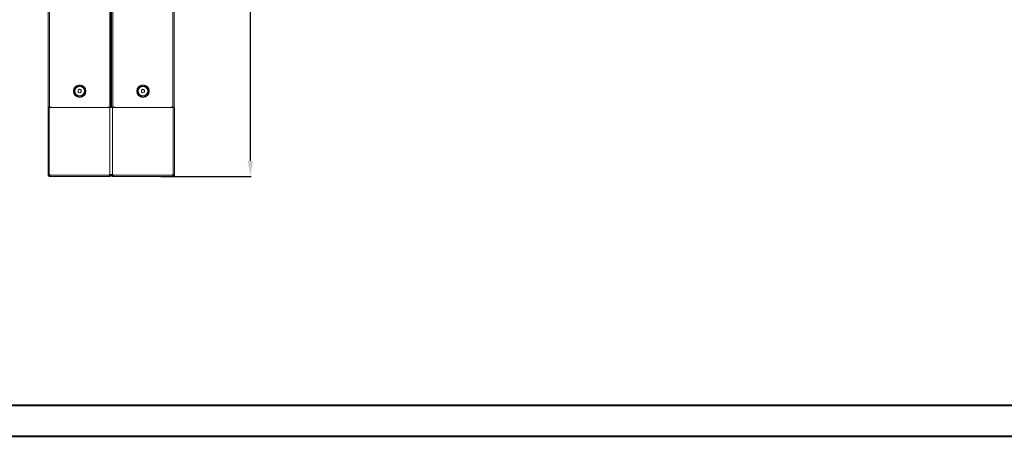
# Model space of a CAD drawing. Units: millimetres. Extents: x 7 to 4526, y 15 to 3091.
# Drawn here: x 2066 to 3637, y 15 to 681 of the extents above; entities that cross this region are included whole.
import ezdxf

# ---------------------------------------------------------------- set-up
doc = ezdxf.new("R2010")
doc.units = ezdxf.units.MM
doc.layers.add('2', color=7, linetype='Continuous')
doc.dimstyles.new('ISO-25', dxfattribs={"dimtxt": 2.5, "dimasz": 2.5, "dimexe": 1.25, "dimexo": 0.625, "dimtad": 1, "dimtxsty": 'Standard', "dimcen": 2.5, "dimadec": 0, "dimazin": 0, "dimtfac": 1, "dimtmove": 0, "dimatfit": 3, "dimfxl": 1, "dimarcsym": 0})

# ---------------------------------------------------------------- blocks, each defined once
blk = doc.blocks.new('*D6')
at = {"layer": '2', "color": 0, "linetype": 'ByBlock', "lineweight": -2}
for p, q in [((2292.6, 1830.2), (2435.5, 1830.2)), ((2434.3, 455.2), (2434.3, 1805.2)), ((2291.2, 430.2), (2435.5, 430.2))]:
    blk.add_line(p, q, dxfattribs=at)
at = {"layer": '2', "color": 0, "linetype": 'ByBlock'}
for points in [[(2430.1, 1805.2), (2438.4, 1805.2), (2434.3, 1830.2)], [(2430.1, 455.2), (2438.4, 455.2), (2434.3, 430.2)]]:
    blk.add_solid(points, dxfattribs=at)
at = {"layer": 'Defpoints', "color": 0, "linetype": 'ByBlock'}
for p in [(2292, 1830.2), (2434.3, 1830.2), (2290.6, 430.2)]:
    blk.add_point(p, dxfattribs=at)
at = {"layer": '2', "color": 0, "linetype": 'ByBlock', "insert": (2421.1, 1130.2), "char_height": 25, "attachment_point": 5, "rotation": 90}
blk.add_mtext('1400', dxfattribs=at)

msp = doc.modelspace()

# ---------------------------------------------------------------- linework, layer by layer
at = {"color": 7, "linetype": 'Continuous', "lineweight": 15}
for p, q in [((2111.905, 1719.158), (2111.905, 541.158)), ((2114.005, 541.158), (2114.005, 1719.158)), ((2209.805, 1719.158), (2209.805, 541.158)), ((2211.905, 541.158), (2211.905, 1719.158)), ((2212.904, 1719.158), (2212.904, 541.158)), ((2215.004, 541.158), (2215.004, 1719.158)), ((2310.804, 1719.158), (2310.804, 541.158)), ((2312.904, 541.158), (2312.904, 1719.158)), ((2159.405, 568.101), (2161.905, 569.545)), ((2159.405, 565.214), (2159.405, 568.101)), ((2161.905, 569.545), (2164.405, 568.101)), ((2164.405, 568.101), (2164.405, 565.214)), ((2260.404, 568.101), (2262.904, 569.545)), ((2260.404, 565.214), (2260.404, 568.101)), ((2262.904, 569.545), (2265.404, 568.101)), ((2265.404, 568.101), (2265.404, 565.214)), ((2161.905, 563.771), (2159.405, 565.214)), ((2164.405, 565.214), (2161.905, 563.771)), ((2262.904, 563.771), (2260.404, 565.214)), ((2265.404, 565.214), (2262.904, 563.771)), ((2111.404, 540.658), (2111.404, 433.678)), ((2113.504, 540.658), (2111.404, 540.658)), ((2111.905, 541.158), (2114.005, 541.158)), ((2113.504, 540.658), (2113.504, 433.676)), ((2116.654, 540.658), (2113.504, 540.658)), ((2116.654, 541.158), (2114.005, 541.158)), ((2116.654, 541.469), (2116.654, 540.658)), ((2116.654, 540.658), (2116.654, 540.558)), ((2207.154, 540.558), (2116.654, 540.558)), ((2207.154, 540.658), (2207.154, 541.469)), ((2209.805, 541.158), (2207.154, 541.158)), ((2207.154, 540.658), (2207.154, 540.558)), ((2210.304, 540.658), (2207.154, 540.658)), ((2209.805, 541.158), (2211.905, 541.158)), ((2210.304, 433.676), (2210.304, 540.658)), ((2212.404, 540.658), (2210.304, 540.658)), ((2214.504, 540.658), (2212.404, 540.658)), ((2212.904, 541.158), (2215.004, 541.158)), ((2214.504, 540.658), (2214.504, 433.676)), ((2217.654, 540.658), (2214.504, 540.658)), ((2217.654, 541.158), (2215.004, 541.158)), ((2217.654, 541.469), (2217.654, 540.658)), ((2217.654, 540.658), (2217.654, 540.558)), ((2308.154, 540.558), (2217.654, 540.558)), ((2308.154, 540.658), (2308.154, 541.469)), ((2310.804, 541.158), (2308.154, 541.158)), ((2308.154, 540.658), (2308.154, 540.558)), ((2311.304, 540.658), (2308.154, 540.658)), ((2310.804, 541.158), (2312.904, 541.158)), ((2311.304, 433.676), (2311.304, 540.658)), ((2313.404, 540.658), (2311.304, 540.658)), ((2313.404, 433.678), (2313.404, 540.658)), ((2313.404, 477.658), (2313.404, 535.658)), ((2313.404, 475.333), (2313.404, 475.658)), ((2313.404, 433.853), (2313.404, 447.033)), ((2111.404, 433.678), (2111.404, 433.285)), ((2113.404, 433.285), (2111.404, 433.285)), ((2111.404, 433.214), (2113.404, 433.214)), ((2111.404, 433.214), (2111.404, 432.258)), ((2113.404, 432.258), (2111.404, 432.258)), ((2113.404, 433.678), (2113.404, 433.285)), ((2113.404, 433.214), (2113.404, 432.258)), ((2113.504, 430.158), (2113.504, 432.158)), ((2113.504, 432.158), (2114.902, 432.158)), ((2113.504, 430.158), (2114.902, 430.158)), ((2113.905, 433.593), (2113.905, 432.468)), ((2114.005, 432.368), (2114.893, 432.368)), ((2114.902, 432.258), (2208.907, 432.258)), ((2114.902, 432.258), (2114.902, 430.158)), ((2114.902, 430.158), (2208.907, 430.158)), ((2154.285, 430.158), (2154.285, 430.086)), ((2158.095, 430.086), (2154.285, 430.086)), ((2169.525, 430.086), (2158.095, 430.086)), ((2169.525, 430.086), (2169.525, 430.158)), ((2208.907, 430.158), (2208.907, 432.258)), ((2208.907, 432.158), (2210.304, 432.158)), ((2208.907, 430.158), (2210.304, 430.158)), ((2208.916, 432.368), (2209.805, 432.368)), ((2209.905, 432.468), (2209.905, 433.594)), ((2210.304, 432.158), (2210.304, 430.158)), ((2210.404, 433.285), (2210.404, 433.678)), ((2212.404, 433.285), (2210.404, 433.285)), ((2210.404, 433.214), (2212.404, 433.214)), ((2210.404, 432.258), (2210.404, 433.214)), ((2212.404, 432.258), (2210.404, 432.258)), ((2212.404, 433.678), (2212.404, 433.285)), ((2212.404, 433.678), (2212.404, 433.678)), ((2212.404, 433.678), (2212.404, 433.285)), ((2214.404, 433.285), (2212.404, 433.285)), ((2212.404, 432.258), (2212.404, 433.214)), ((2212.404, 433.214), (2214.404, 433.214)), ((2212.404, 433.214), (2212.404, 432.258)), ((2214.404, 432.258), (2212.404, 432.258)), ((2214.404, 433.678), (2214.404, 433.285)), ((2214.404, 433.214), (2214.404, 432.258)), ((2214.504, 430.158), (2214.504, 432.158)), ((2214.504, 432.158), (2215.902, 432.158)), ((2214.504, 430.158), (2215.902, 430.158)), ((2214.904, 433.593), (2214.904, 432.468)), ((2215.004, 432.368), (2215.892, 432.368)), ((2215.902, 432.258), (2309.906, 432.258)), ((2215.902, 432.258), (2215.902, 430.158)), ((2215.902, 430.158), (2309.906, 430.158)), ((2255.284, 430.158), (2255.284, 430.086)), ((2270.524, 430.086), (2255.284, 430.086)), ((2270.524, 430.086), (2270.524, 430.158)), ((2309.906, 430.158), (2309.906, 432.258)), ((2309.906, 432.158), (2311.304, 432.158)), ((2309.906, 430.158), (2311.304, 430.158)), ((2309.916, 432.368), (2310.804, 432.368)), ((2310.904, 432.468), (2310.904, 433.593)), ((2311.304, 432.158), (2311.304, 430.158)), ((2311.404, 433.285), (2311.404, 433.678)), ((2313.404, 433.285), (2311.404, 433.285)), ((2311.404, 432.258), (2311.404, 433.214)), ((2311.404, 433.214), (2313.404, 433.214)), ((2313.404, 432.258), (2311.404, 432.258)), ((2313.404, 433.678), (2313.404, 433.285)), ((2313.404, 432.258), (2313.404, 433.214))]:
    msp.add_line(p, q, dxfattribs=at)
at = {"color": 0, "linetype": 'Continuous', "lineweight": 40}
for p, q in [((131.646, 65.478), (4476.373, 65.478)), ((6.646, 15.478), (4526.373, 15.478))]:
    msp.add_line(p, q, dxfattribs=at)
at = {"color": 7, "linetype": 'Continuous', "lineweight": 15}
for centre, radius in [((2161.905, 566.658), 8.683), ((2161.905, 566.658), 7.62), ((2262.904, 566.658), 8.683), ((2262.904, 566.658), 7.62)]:
    msp.add_circle(centre, radius, dxfattribs=at)
for centre, radius, start, end in [((2161.905, 566.658), 10, 90, 270), ((2161.905, 566.658), 2.5, 120, 180), ((2161.905, 566.658), 2.5, 180, 240), ((2161.905, 566.658), 2.5, 60, 120), ((2161.905, 566.658), 10, 270, 90), ((2161.905, 566.658), 2.5, 0, 60), ((2161.905, 566.658), 2.5, 300, 0), ((2262.904, 566.658), 10, 90, 270), ((2262.904, 566.658), 2.5, 120, 180), ((2262.904, 566.658), 2.5, 180, 240), ((2262.904, 566.658), 2.5, 60, 120), ((2262.904, 566.658), 10, 270, 90), ((2262.904, 566.658), 2.5, 0, 60), ((2262.904, 566.658), 2.5, 300, 0), ((2161.905, 566.658), 2.5, 240, 300), ((2262.904, 566.658), 2.5, 240, 300), ((2113.569, 1473.793), 1040.117, 269.880754, 269.996435), ((2113.504, 432.258), 2.1, 180, 270), ((2113.504, 432.258), 0.1, 180, 270), ((2113.404, 432.179), 1.5, 3.001372, 86.177446), ((2114.005, 432.468), 0.1, 180, 270), ((2210.404, 432.179), 1.5, 93.822554, 176.998628), ((2209.805, 432.468), 0.1, 270, 0), ((2210.24, 1473.793), 1040.117, 270.003565, 270.119246), ((2210.304, 432.258), 0.1, 270, 360), ((2210.304, 432.258), 2.1, 270, 0), ((2214.569, 1473.793), 1040.117, 269.880754, 269.996435), ((2214.504, 432.258), 2.1, 180, 270), ((2214.504, 432.258), 0.1, 180, 270), ((2214.404, 432.179), 1.5, 3.001372, 86.177446), ((2215.004, 432.468), 0.1, 180, 270), ((2311.404, 432.179), 1.5, 93.822554, 176.998628), ((2310.804, 432.468), 0.1, 270, 0), ((2311.24, 1473.793), 1040.117, 270.003565, 270.119246), ((2311.304, 432.258), 0.1, 270, 360), ((2311.304, 432.258), 2.1, 270, 0)]:
    msp.add_arc(centre, radius, start, end, dxfattribs=at)

# ---------------------------------------------------------------- dimensions: what is measured, and where the dimension line sits
at = {"layer": '2', "color": 4, "linetype": 'ByBlock'}
dim = msp.add_linear_dim(base=(2434.269, 1830.158), p1=(2290.585, 430.158), p2=(2292.023, 1830.158), angle=90, dimstyle='ISO-25', override={"dimtxt": 25, "dimasz": 25}, dxfattribs=at)
dim.commit()
dim.dimension.update_dxf_attribs({"geometry": '*D6', "text_midpoint": (2434.269, 1130.158), "dimtype": 160})

doc.saveas('drawing.dxf')
